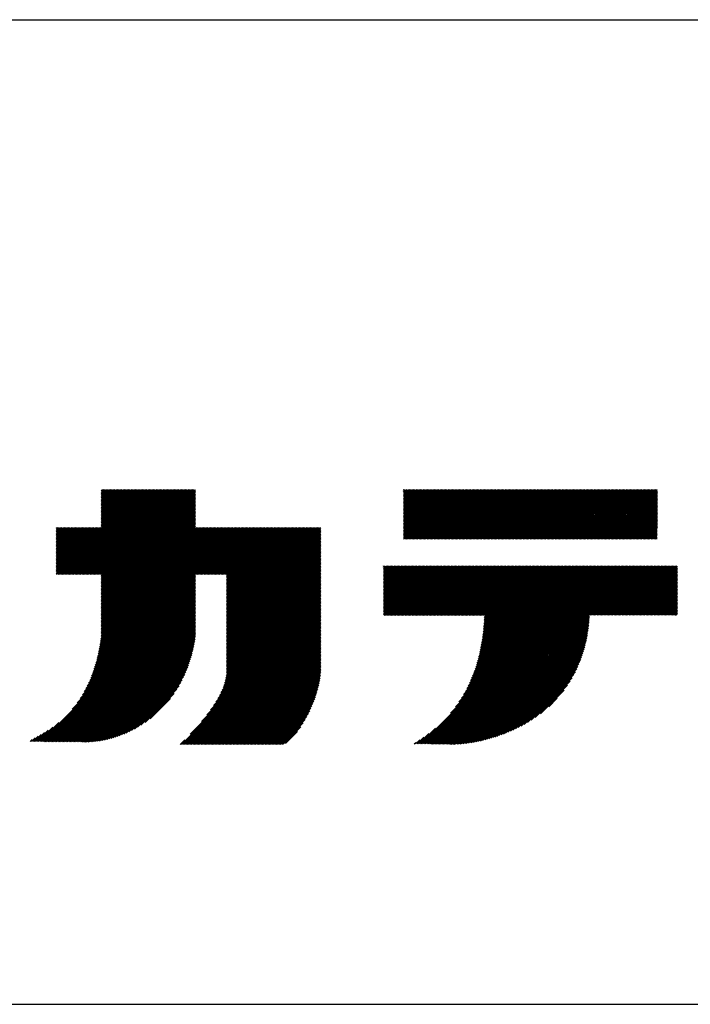
# Model space of a CAD drawing. Extents: x 52 to 2127, y 72 to 1447.
# Drawn here: x 1563 to 1605, y 72 to 135 of the extents above; entities that cross this region are included whole.
import ezdxf

# ---------------------------------------------------------------- set-up
doc = ezdxf.new("R2010")
doc.units = 0
doc.header["$LTSCALE"] = 5
doc.header["$MEASUREMENT"] = 0
doc.layers.add('_9-0_', color=7, linetype='CONTINUOUS')
doc.layers.add('_A-0_', color=7, linetype='CONTINUOUS')

msp = doc.modelspace()

# ---------------------------------------------------------------- linework, layer by layer
at = {"layer": '_9-0_', "color": 6, "linetype": 'Continuous'}
for p, q in [((52.298, 134.688), (2070.185, 134.688)), ((52.298, 72.127), (2070.185, 72.127))]:
    msp.add_line(p, q, dxfattribs=at)
at = {"layer": '_A-0_', "color": 7, "linetype": 'Continuous'}
for p, q in [((1564.919, 99.486), (1570.259, 104.827)), ((1564.959, 99.437), (1570.348, 104.827)), ((1565.047, 99.437), (1570.436, 104.827)), ((1565.135, 99.437), (1570.524, 104.827)), ((1565.224, 99.437), (1570.613, 104.827)), ((1565.312, 99.437), (1570.701, 104.827)), ((1565.4, 99.437), (1570.79, 104.827)), ((1565.489, 99.437), (1570.878, 104.827)), ((1565.577, 99.437), (1570.966, 104.827)), ((1565.666, 99.437), (1571.055, 104.827)), ((1565.754, 99.437), (1571.143, 104.827)), ((1565.842, 99.437), (1571.232, 104.827)), ((1565.931, 99.437), (1571.32, 104.827)), ((1566.019, 99.437), (1571.408, 104.827)), ((1566.108, 99.437), (1571.497, 104.827)), ((1566.196, 99.437), (1571.585, 104.827)), ((1566.284, 99.437), (1571.674, 104.827)), ((1566.373, 99.437), (1571.762, 104.827)), ((1566.461, 99.437), (1571.85, 104.827)), ((1566.55, 99.437), (1571.939, 104.827)), ((1566.638, 99.437), (1572.027, 104.827)), ((1566.726, 99.437), (1572.115, 104.827)), ((1566.815, 99.437), (1572.204, 104.827)), ((1566.903, 99.437), (1572.292, 104.827)), ((1566.991, 99.437), (1572.381, 104.827)), ((1567.08, 99.437), (1572.469, 104.827)), ((1567.168, 99.437), (1572.557, 104.827)), ((1567.257, 99.437), (1572.646, 104.827)), ((1567.345, 99.437), (1572.734, 104.827)), ((1567.433, 99.437), (1572.823, 104.827)), ((1567.522, 99.437), (1572.911, 104.827)), ((1567.61, 99.437), (1572.999, 104.827)), ((1567.699, 99.437), (1573.088, 104.827)), ((1567.787, 99.437), (1573.176, 104.827)), ((1567.788, 98.908), (1573.706, 104.827)), ((1567.788, 98.997), (1573.618, 104.827)), ((1567.788, 99.085), (1573.53, 104.827)), ((1567.788, 99.173), (1573.441, 104.827)), ((1567.788, 99.262), (1573.353, 104.827)), ((1567.788, 99.35), (1573.264, 104.827)), ((1567.788, 102.444), (1570.171, 104.827)), ((1567.788, 102.532), (1570.083, 104.827)), ((1567.788, 102.62), (1569.994, 104.827)), ((1567.788, 102.709), (1569.906, 104.827)), ((1567.788, 102.797), (1569.817, 104.827)), ((1567.788, 102.886), (1569.729, 104.827)), ((1567.788, 102.974), (1569.641, 104.827)), ((1567.788, 103.062), (1569.552, 104.827)), ((1567.788, 103.151), (1569.464, 104.827)), ((1567.788, 103.239), (1569.375, 104.827)), ((1567.788, 103.328), (1569.287, 104.827)), ((1567.788, 103.416), (1569.199, 104.827)), ((1567.788, 103.504), (1569.11, 104.827)), ((1567.788, 103.593), (1569.022, 104.827)), ((1567.788, 103.681), (1568.933, 104.827)), ((1567.788, 103.769), (1568.845, 104.827)), ((1567.788, 103.858), (1568.757, 104.827)), ((1567.788, 103.946), (1568.668, 104.827)), ((1567.788, 104.035), (1568.58, 104.827)), ((1567.788, 104.123), (1568.492, 104.827)), ((1567.788, 104.211), (1568.403, 104.827)), ((1567.788, 104.3), (1568.315, 104.827)), ((1567.788, 104.388), (1568.226, 104.827)), ((1567.788, 104.477), (1568.138, 104.827)), ((1567.788, 104.565), (1568.05, 104.827)), ((1567.788, 104.653), (1567.961, 104.827)), ((1567.788, 104.742), (1567.873, 104.827)), ((1567.788, 98.82), (1573.783, 104.815)), ((1567.788, 98.731), (1573.783, 104.727)), ((1567.788, 98.643), (1573.783, 104.638)), ((1567.788, 98.555), (1573.783, 104.55)), ((1587.011, 101.691), (1590.147, 104.827)), ((1587.011, 101.779), (1590.058, 104.827)), ((1587.011, 101.868), (1589.97, 104.827)), ((1587.011, 101.956), (1589.882, 104.827)), ((1587.011, 102.044), (1589.793, 104.827)), ((1587.011, 102.133), (1589.705, 104.827)), ((1587.011, 102.221), (1589.616, 104.827)), ((1587.011, 102.31), (1589.528, 104.827)), ((1587.011, 102.398), (1589.44, 104.827)), ((1587.011, 102.486), (1589.351, 104.827)), ((1587.011, 102.575), (1589.263, 104.827)), ((1587.011, 102.663), (1589.174, 104.827)), ((1587.011, 102.751), (1589.086, 104.827)), ((1587.011, 102.84), (1588.998, 104.827)), ((1587.011, 102.928), (1588.909, 104.827)), ((1587.011, 103.017), (1588.821, 104.827)), ((1587.011, 103.105), (1588.732, 104.827)), ((1587.011, 103.193), (1588.644, 104.827)), ((1587.011, 103.282), (1588.556, 104.827)), ((1587.011, 103.37), (1588.467, 104.827)), ((1587.011, 103.459), (1588.379, 104.827)), ((1587.011, 103.547), (1588.291, 104.827)), ((1587.011, 103.635), (1588.202, 104.827)), ((1587.011, 103.724), (1588.114, 104.827)), ((1587.011, 103.812), (1588.025, 104.827)), ((1587.011, 103.901), (1587.937, 104.827)), ((1587.011, 103.989), (1587.849, 104.827)), ((1587.011, 104.077), (1587.76, 104.827)), ((1587.011, 104.166), (1587.672, 104.827)), ((1587.011, 104.254), (1587.583, 104.827)), ((1587.011, 104.342), (1587.495, 104.827)), ((1587.011, 104.431), (1587.407, 104.827)), ((1587.011, 104.519), (1587.318, 104.827)), ((1587.011, 104.608), (1587.23, 104.827)), ((1587.011, 104.696), (1587.141, 104.827)), ((1587.011, 104.784), (1587.053, 104.827)), ((1587.09, 101.682), (1590.235, 104.827)), ((1587.179, 101.682), (1590.323, 104.827)), ((1587.267, 101.682), (1590.412, 104.827)), ((1587.356, 101.682), (1590.5, 104.827)), ((1587.444, 101.682), (1590.589, 104.827)), ((1587.533, 101.682), (1590.677, 104.827)), ((1587.621, 101.682), (1590.765, 104.827)), ((1587.71, 101.682), (1590.854, 104.827)), ((1587.798, 101.682), (1590.942, 104.827)), ((1587.886, 101.682), (1591.031, 104.827)), ((1587.975, 101.683), (1591.119, 104.827)), ((1588.063, 101.683), (1591.207, 104.827)), ((1588.152, 101.683), (1591.296, 104.827)), ((1588.24, 101.683), (1591.384, 104.827)), ((1588.329, 101.683), (1591.472, 104.827)), ((1588.417, 101.683), (1591.561, 104.827)), ((1588.505, 101.683), (1591.649, 104.827)), ((1588.594, 101.683), (1591.738, 104.827)), ((1588.682, 101.683), (1591.826, 104.827)), ((1588.771, 101.683), (1591.914, 104.827)), ((1588.859, 101.683), (1592.003, 104.827)), ((1588.948, 101.683), (1592.091, 104.827)), ((1589.036, 101.683), (1592.18, 104.827)), ((1589.125, 101.683), (1592.268, 104.827)), ((1589.213, 101.683), (1592.356, 104.827)), ((1589.301, 101.683), (1592.445, 104.827)), ((1589.39, 101.683), (1592.533, 104.827)), ((1589.478, 101.683), (1592.622, 104.827)), ((1589.567, 101.683), (1592.71, 104.827)), ((1589.655, 101.684), (1592.798, 104.827)), ((1589.744, 101.684), (1592.887, 104.827)), ((1589.832, 101.684), (1592.975, 104.827)), ((1589.92, 101.684), (1593.063, 104.827)), ((1590.009, 101.684), (1593.152, 104.827)), ((1590.097, 101.684), (1593.24, 104.827)), ((1590.186, 101.684), (1593.329, 104.827)), ((1590.274, 101.684), (1593.417, 104.827)), ((1590.363, 101.684), (1593.505, 104.827)), ((1590.451, 101.684), (1593.594, 104.827)), ((1590.54, 101.684), (1593.682, 104.827)), ((1590.628, 101.684), (1593.771, 104.827)), ((1590.716, 101.684), (1593.859, 104.827)), ((1590.805, 101.684), (1593.947, 104.827)), ((1590.893, 101.684), (1594.036, 104.827)), ((1590.982, 101.684), (1594.124, 104.827)), ((1591.07, 101.684), (1594.213, 104.827)), ((1591.159, 101.684), (1594.301, 104.827)), ((1591.247, 101.684), (1594.389, 104.827)), ((1591.336, 101.684), (1594.478, 104.827)), ((1591.424, 101.685), (1594.566, 104.827)), ((1591.512, 101.685), (1594.654, 104.827)), ((1591.601, 101.685), (1594.743, 104.827)), ((1591.689, 101.685), (1594.831, 104.827)), ((1591.778, 101.685), (1594.92, 104.827)), ((1591.866, 101.685), (1595.008, 104.827)), ((1591.955, 101.685), (1595.096, 104.827)), ((1592.043, 101.685), (1595.185, 104.827)), ((1592.131, 101.685), (1595.273, 104.827)), ((1592.22, 101.685), (1595.362, 104.827)), ((1592.308, 101.685), (1595.45, 104.827)), ((1592.397, 101.685), (1595.538, 104.827)), ((1592.485, 101.685), (1595.627, 104.827)), ((1592.574, 101.685), (1595.715, 104.827)), ((1592.662, 101.685), (1595.804, 104.827)), ((1592.751, 101.685), (1595.892, 104.827)), ((1592.839, 101.685), (1595.98, 104.827)), ((1592.927, 101.685), (1596.069, 104.827)), ((1593.016, 101.685), (1596.157, 104.827)), ((1593.104, 101.685), (1596.245, 104.827)), ((1593.193, 101.686), (1596.334, 104.827)), ((1593.281, 101.686), (1596.422, 104.827)), ((1593.37, 101.686), (1596.511, 104.827)), ((1593.458, 101.686), (1596.599, 104.827)), ((1593.546, 101.686), (1596.687, 104.827)), ((1593.635, 101.686), (1596.776, 104.827)), ((1593.723, 101.686), (1596.864, 104.827)), ((1593.812, 101.686), (1596.953, 104.827)), ((1593.9, 101.686), (1597.041, 104.827)), ((1593.989, 101.686), (1597.129, 104.827)), ((1594.077, 101.686), (1597.218, 104.827)), ((1594.166, 101.686), (1597.306, 104.827)), ((1594.254, 101.686), (1597.395, 104.827)), ((1594.342, 101.686), (1597.483, 104.827)), ((1594.431, 101.686), (1597.571, 104.827)), ((1594.519, 101.686), (1597.66, 104.827)), ((1594.608, 101.686), (1597.748, 104.827)), ((1594.696, 101.686), (1597.836, 104.827)), ((1594.785, 101.686), (1597.925, 104.827)), ((1594.873, 101.687), (1598.013, 104.827)), ((1594.962, 101.687), (1598.102, 104.827)), ((1595.05, 101.687), (1598.19, 104.827)), ((1595.138, 101.687), (1598.278, 104.827)), ((1595.227, 101.687), (1598.367, 104.827)), ((1595.315, 101.687), (1598.455, 104.827)), ((1595.404, 101.687), (1598.544, 104.827)), ((1595.492, 101.687), (1598.632, 104.827)), ((1595.581, 101.687), (1598.72, 104.827)), ((1595.669, 101.687), (1598.809, 104.827)), ((1595.757, 101.687), (1598.897, 104.827)), ((1595.846, 101.687), (1598.986, 104.827)), ((1595.934, 101.687), (1599.074, 104.827)), ((1596.023, 101.687), (1599.162, 104.827)), ((1596.111, 101.687), (1599.251, 104.827)), ((1596.2, 101.687), (1599.339, 104.827)), ((1596.288, 101.687), (1599.427, 104.827)), ((1596.377, 101.687), (1599.516, 104.827)), ((1596.465, 101.687), (1599.604, 104.827)), ((1596.553, 101.687), (1599.693, 104.827)), ((1596.642, 101.688), (1599.781, 104.827)), ((1596.73, 101.688), (1599.869, 104.827)), ((1596.819, 101.688), (1599.958, 104.827)), ((1596.907, 101.688), (1600.046, 104.827)), ((1596.996, 101.688), (1600.135, 104.827)), ((1597.084, 101.688), (1600.223, 104.827)), ((1597.173, 101.688), (1600.311, 104.827)), ((1597.261, 101.688), (1600.4, 104.827)), ((1597.349, 101.688), (1600.488, 104.827)), ((1597.438, 101.688), (1600.576, 104.827)), ((1597.526, 101.688), (1600.665, 104.827)), ((1597.615, 101.688), (1600.753, 104.827)), ((1597.703, 101.688), (1600.842, 104.827)), ((1597.792, 101.688), (1600.93, 104.827)), ((1597.88, 101.688), (1601.018, 104.827)), ((1597.968, 101.688), (1601.107, 104.827)), ((1598.057, 101.688), (1601.195, 104.827)), ((1598.145, 101.688), (1601.284, 104.827)), ((1598.234, 101.688), (1601.372, 104.827)), ((1598.322, 101.688), (1601.46, 104.827)), ((1598.411, 101.689), (1601.549, 104.827)), ((1598.499, 101.689), (1601.637, 104.827)), ((1598.588, 101.689), (1601.726, 104.827)), ((1598.676, 101.689), (1601.814, 104.827)), ((1598.764, 101.689), (1601.902, 104.827)), ((1598.853, 101.689), (1601.991, 104.827)), ((1598.941, 101.689), (1602.079, 104.827)), ((1599.03, 101.689), (1602.167, 104.827)), ((1599.118, 101.689), (1602.256, 104.827)), ((1599.207, 101.689), (1602.344, 104.827)), ((1599.295, 101.689), (1602.433, 104.827)), ((1599.383, 101.689), (1602.521, 104.827)), ((1599.472, 101.689), (1602.609, 104.827)), ((1599.56, 101.689), (1602.698, 104.827)), ((1599.649, 101.689), (1602.786, 104.827)), ((1599.737, 101.689), (1602.875, 104.827)), ((1599.826, 101.689), (1602.963, 104.827)), ((1599.914, 101.689), (1603.051, 104.827)), ((1600.003, 101.689), (1603.14, 104.827)), ((1600.091, 101.69), (1603.16, 104.758)), ((1600.179, 101.69), (1603.159, 104.669)), ((1600.268, 101.69), (1603.159, 104.58)), ((1600.356, 101.69), (1603.158, 104.491)), ((1567.788, 98.466), (1573.783, 104.462)), ((1567.788, 98.378), (1573.783, 104.373)), ((1567.788, 98.289), (1573.783, 104.285)), ((1567.788, 98.201), (1573.783, 104.197)), ((1567.788, 98.113), (1573.783, 104.108)), ((1567.788, 98.024), (1573.783, 104.02)), ((1567.788, 97.936), (1573.783, 103.931)), ((1600.445, 101.69), (1603.157, 104.402)), ((1600.533, 101.69), (1603.157, 104.313)), ((1600.622, 101.69), (1603.156, 104.224)), ((1600.71, 101.69), (1603.156, 104.135)), ((1600.799, 101.69), (1603.155, 104.047)), ((1600.887, 101.69), (1603.155, 103.958)), ((1600.975, 101.69), (1603.154, 103.869)), ((1567.788, 97.847), (1573.783, 103.843)), ((1567.788, 97.759), (1573.783, 103.755)), ((1567.788, 97.671), (1573.783, 103.666)), ((1567.788, 97.582), (1573.783, 103.578)), ((1567.788, 97.494), (1573.783, 103.489)), ((1567.788, 97.406), (1573.783, 103.401)), ((1567.788, 97.317), (1573.783, 103.313)), ((1601.064, 101.69), (1603.153, 103.78)), ((1601.152, 101.69), (1603.153, 103.691)), ((1601.241, 101.69), (1603.152, 103.602)), ((1601.329, 101.69), (1603.152, 103.513)), ((1601.418, 101.69), (1603.151, 103.424)), ((1601.506, 101.69), (1603.151, 103.335)), ((1601.594, 101.69), (1603.15, 103.246)), ((1567.788, 97.229), (1573.783, 103.224)), ((1567.788, 97.14), (1573.783, 103.136)), ((1567.788, 97.052), (1573.783, 103.047)), ((1567.788, 96.964), (1573.783, 102.959)), ((1567.788, 96.875), (1573.783, 102.871)), ((1567.788, 96.787), (1573.783, 102.782)), ((1567.788, 96.698), (1573.783, 102.694)), ((1567.788, 96.61), (1573.783, 102.606)), ((1601.683, 101.69), (1603.149, 103.157)), ((1601.771, 101.69), (1603.149, 103.068)), ((1601.86, 101.691), (1603.148, 102.979)), ((1601.948, 101.691), (1603.148, 102.89)), ((1602.037, 101.691), (1603.147, 102.801)), ((1602.125, 101.691), (1603.147, 102.712)), ((1602.214, 101.691), (1603.146, 102.623)), ((1564.919, 99.575), (1567.772, 102.428)), ((1564.919, 99.663), (1567.684, 102.428)), ((1564.919, 99.751), (1567.596, 102.428)), ((1564.919, 99.84), (1567.507, 102.428)), ((1564.919, 99.928), (1567.419, 102.428)), ((1564.919, 100.017), (1567.33, 102.428)), ((1564.919, 100.105), (1567.242, 102.428)), ((1564.919, 100.193), (1567.154, 102.428)), ((1564.919, 100.282), (1567.065, 102.428)), ((1564.919, 100.37), (1566.977, 102.428)), ((1564.919, 100.458), (1566.889, 102.428)), ((1564.919, 100.547), (1566.8, 102.428)), ((1564.919, 100.635), (1566.712, 102.428)), ((1564.919, 100.724), (1566.623, 102.428)), ((1564.919, 100.812), (1566.535, 102.428)), ((1564.919, 100.9), (1566.447, 102.428)), ((1564.919, 100.989), (1566.358, 102.428)), ((1564.919, 101.077), (1566.27, 102.428)), ((1564.919, 101.166), (1566.181, 102.428)), ((1564.919, 101.254), (1566.093, 102.428)), ((1564.919, 101.342), (1566.005, 102.428)), ((1564.919, 101.431), (1565.916, 102.428)), ((1564.919, 101.519), (1565.828, 102.428)), ((1564.919, 101.608), (1565.74, 102.428)), ((1564.919, 101.696), (1565.651, 102.428)), ((1564.919, 101.784), (1565.563, 102.428)), ((1564.919, 101.873), (1565.474, 102.428)), ((1564.919, 101.961), (1565.386, 102.428)), ((1564.919, 102.049), (1565.298, 102.428)), ((1564.919, 102.138), (1565.209, 102.428)), ((1564.919, 102.226), (1565.121, 102.428)), ((1564.919, 102.315), (1565.032, 102.428)), ((1564.919, 102.403), (1564.944, 102.428)), ((1567.122, 92.851), (1576.7, 102.428)), ((1567.181, 92.998), (1576.611, 102.428)), ((1567.234, 93.14), (1576.523, 102.428)), ((1567.284, 93.277), (1576.434, 102.428)), ((1567.329, 93.411), (1576.346, 102.428)), ((1567.372, 93.542), (1576.258, 102.428)), ((1567.411, 93.67), (1576.169, 102.428)), ((1567.448, 93.795), (1576.081, 102.428)), ((1567.482, 93.917), (1575.993, 102.428)), ((1567.514, 94.038), (1575.904, 102.428)), ((1567.543, 94.156), (1575.816, 102.428)), ((1567.571, 94.272), (1575.727, 102.428)), ((1567.597, 94.386), (1575.639, 102.428)), ((1567.622, 94.499), (1575.551, 102.428)), ((1567.645, 94.611), (1575.462, 102.428)), ((1567.666, 94.72), (1575.374, 102.428)), ((1567.686, 94.829), (1575.285, 102.428)), ((1567.705, 94.936), (1575.197, 102.428)), ((1567.722, 95.042), (1575.109, 102.428)), ((1567.739, 95.147), (1575.02, 102.428)), ((1567.754, 95.25), (1574.932, 102.428)), ((1567.768, 95.353), (1574.844, 102.428)), ((1567.782, 95.455), (1574.755, 102.428)), ((1567.788, 96.522), (1573.783, 102.517)), ((1567.788, 96.433), (1573.783, 102.429)), ((1567.788, 95.549), (1574.667, 102.428)), ((1567.788, 95.638), (1574.578, 102.428)), ((1567.788, 95.726), (1574.49, 102.428)), ((1567.788, 95.815), (1574.402, 102.428)), ((1567.788, 95.903), (1574.313, 102.428)), ((1567.788, 95.991), (1574.225, 102.428)), ((1567.788, 96.08), (1574.136, 102.428)), ((1567.788, 96.168), (1574.048, 102.428)), ((1567.788, 96.256), (1573.96, 102.428)), ((1567.788, 96.345), (1573.871, 102.428)), ((1573.797, 99.437), (1576.788, 102.428)), ((1573.886, 99.437), (1576.876, 102.428)), ((1573.974, 99.437), (1576.965, 102.428)), ((1574.063, 99.437), (1577.053, 102.428)), ((1574.151, 99.437), (1577.142, 102.428)), ((1574.239, 99.437), (1577.23, 102.428)), ((1574.328, 99.437), (1577.318, 102.428)), ((1574.416, 99.437), (1577.407, 102.428)), ((1574.504, 99.437), (1577.495, 102.428)), ((1574.593, 99.437), (1577.584, 102.428)), ((1574.681, 99.437), (1577.672, 102.428)), ((1574.77, 99.437), (1577.76, 102.428)), ((1574.858, 99.437), (1577.849, 102.428)), ((1574.946, 99.437), (1577.937, 102.428)), ((1575.035, 99.437), (1578.025, 102.428)), ((1575.123, 99.437), (1578.114, 102.428)), ((1575.212, 99.437), (1578.202, 102.428)), ((1575.3, 99.437), (1578.291, 102.428)), ((1575.388, 99.437), (1578.379, 102.428)), ((1575.477, 99.437), (1578.467, 102.428)), ((1575.565, 99.437), (1578.556, 102.428)), ((1575.654, 99.437), (1578.644, 102.428)), ((1575.742, 99.437), (1578.733, 102.428)), ((1575.765, 96.455), (1581.738, 102.428)), ((1575.765, 96.543), (1581.649, 102.428)), ((1575.765, 96.632), (1581.561, 102.428)), ((1575.765, 96.72), (1581.473, 102.428)), ((1575.765, 96.809), (1581.384, 102.428)), ((1575.765, 96.897), (1581.296, 102.428)), ((1575.765, 96.985), (1581.207, 102.428)), ((1575.765, 97.074), (1581.119, 102.428)), ((1575.765, 97.162), (1581.031, 102.428)), ((1575.765, 97.251), (1580.942, 102.428)), ((1575.765, 97.339), (1580.854, 102.428)), ((1575.765, 97.427), (1580.766, 102.428)), ((1575.765, 97.516), (1580.677, 102.428)), ((1575.765, 97.604), (1580.589, 102.428)), ((1575.765, 97.693), (1580.5, 102.428)), ((1575.765, 97.781), (1580.412, 102.428)), ((1575.765, 97.869), (1580.324, 102.428)), ((1575.765, 97.958), (1580.235, 102.428)), ((1575.765, 98.046), (1580.147, 102.428)), ((1575.765, 98.134), (1580.058, 102.428)), ((1575.765, 98.223), (1579.97, 102.428)), ((1575.765, 98.311), (1579.882, 102.428)), ((1575.765, 98.4), (1579.793, 102.428)), ((1575.765, 98.488), (1579.705, 102.428)), ((1575.765, 98.576), (1579.616, 102.428)), ((1575.765, 98.665), (1579.528, 102.428)), ((1575.765, 98.753), (1579.44, 102.428)), ((1575.765, 98.842), (1579.351, 102.428)), ((1575.765, 98.93), (1579.263, 102.428)), ((1575.765, 99.018), (1579.175, 102.428)), ((1575.765, 99.107), (1579.086, 102.428)), ((1575.765, 99.195), (1578.998, 102.428)), ((1575.765, 99.283), (1578.909, 102.428)), ((1575.765, 99.372), (1578.821, 102.428)), ((1575.765, 96.367), (1581.758, 102.36)), ((1575.765, 96.278), (1581.758, 102.271)), ((1575.765, 96.19), (1581.758, 102.183)), ((1575.765, 96.102), (1581.758, 102.095)), ((1575.765, 96.013), (1581.758, 102.006)), ((1602.302, 101.691), (1603.145, 102.534)), ((1602.39, 101.691), (1603.145, 102.445)), ((1602.479, 101.691), (1603.144, 102.356)), ((1602.567, 101.691), (1603.144, 102.267)), ((1602.656, 101.691), (1603.143, 102.178)), ((1602.744, 101.691), (1603.143, 102.089)), ((1602.833, 101.691), (1603.142, 102.001)), ((1575.765, 95.925), (1581.758, 101.918)), ((1575.765, 95.836), (1581.758, 101.829)), ((1575.765, 95.748), (1581.758, 101.741)), ((1575.765, 95.66), (1581.758, 101.653)), ((1575.765, 95.571), (1581.758, 101.564)), ((1575.765, 95.483), (1581.758, 101.476)), ((1575.765, 95.394), (1581.758, 101.387)), ((1602.921, 101.691), (1603.141, 101.912)), ((1603.01, 101.691), (1603.141, 101.823)), ((1603.098, 101.691), (1603.14, 101.734)), ((1575.765, 95.306), (1581.758, 101.299)), ((1575.765, 95.218), (1581.758, 101.211)), ((1575.765, 95.129), (1581.758, 101.122)), ((1575.765, 95.041), (1581.758, 101.034)), ((1575.765, 94.952), (1581.758, 100.946)), ((1575.765, 94.864), (1581.758, 100.857)), ((1575.765, 94.776), (1581.758, 100.769)), ((1575.765, 94.687), (1581.758, 100.68)), ((1575.765, 94.599), (1581.758, 100.592)), ((1575.765, 94.511), (1581.758, 100.504)), ((1575.765, 94.422), (1581.758, 100.415)), ((1575.765, 94.334), (1581.758, 100.327)), ((1575.765, 94.245), (1581.758, 100.238)), ((1575.765, 94.157), (1581.758, 100.15)), ((1575.765, 94.069), (1581.758, 100.062)), ((1575.765, 93.98), (1581.758, 99.973)), ((1575.765, 93.892), (1581.758, 99.885)), ((1575.765, 93.803), (1581.758, 99.797)), ((1575.765, 93.715), (1581.758, 99.708)), ((1575.765, 93.627), (1581.758, 99.62)), ((1575.765, 93.538), (1581.758, 99.531)), ((1585.735, 96.879), (1588.836, 99.981)), ((1585.735, 96.968), (1588.748, 99.981)), ((1585.735, 97.056), (1588.66, 99.981)), ((1585.735, 97.144), (1588.571, 99.981)), ((1585.735, 97.233), (1588.483, 99.981)), ((1585.735, 97.321), (1588.394, 99.981)), ((1585.735, 97.41), (1588.306, 99.981)), ((1585.735, 97.498), (1588.218, 99.981)), ((1585.735, 97.586), (1588.129, 99.981)), ((1585.735, 97.675), (1588.041, 99.981)), ((1585.735, 97.763), (1587.952, 99.981)), ((1585.735, 97.852), (1587.864, 99.981)), ((1585.735, 97.94), (1587.776, 99.981)), ((1585.735, 98.028), (1587.687, 99.981)), ((1585.735, 98.117), (1587.599, 99.981)), ((1585.735, 98.205), (1587.511, 99.981)), ((1585.735, 98.293), (1587.422, 99.981)), ((1585.735, 98.382), (1587.334, 99.981)), ((1585.735, 98.47), (1587.245, 99.981)), ((1585.735, 98.559), (1587.157, 99.981)), ((1585.735, 98.647), (1587.069, 99.981)), ((1585.735, 98.735), (1586.98, 99.981)), ((1585.735, 98.824), (1586.892, 99.981)), ((1585.735, 98.912), (1586.803, 99.981)), ((1585.735, 99.001), (1586.715, 99.981)), ((1585.735, 99.089), (1586.627, 99.981)), ((1585.735, 99.177), (1586.538, 99.981)), ((1585.735, 99.266), (1586.45, 99.981)), ((1585.735, 99.354), (1586.361, 99.981)), ((1585.735, 99.442), (1586.273, 99.981)), ((1585.735, 99.531), (1586.185, 99.981)), ((1585.735, 99.619), (1586.096, 99.981)), ((1585.735, 99.708), (1586.008, 99.981)), ((1585.735, 99.796), (1585.92, 99.981)), ((1585.735, 99.884), (1585.831, 99.981)), ((1585.735, 99.973), (1585.743, 99.981)), ((1585.78, 96.836), (1588.925, 99.981)), ((1585.868, 96.836), (1589.013, 99.981)), ((1585.957, 96.836), (1589.102, 99.981)), ((1586.045, 96.836), (1589.19, 99.981)), ((1586.134, 96.836), (1589.278, 99.981)), ((1586.222, 96.836), (1589.367, 99.981)), ((1586.311, 96.836), (1589.455, 99.981)), ((1586.399, 96.836), (1589.543, 99.981)), ((1586.487, 96.836), (1589.632, 99.981)), ((1586.576, 96.836), (1589.72, 99.981)), ((1586.664, 96.837), (1589.809, 99.981)), ((1586.753, 96.837), (1589.897, 99.981)), ((1586.841, 96.837), (1589.985, 99.981)), ((1586.93, 96.837), (1590.074, 99.981)), ((1587.018, 96.837), (1590.162, 99.981)), ((1587.106, 96.837), (1590.251, 99.981)), ((1587.195, 96.837), (1590.339, 99.981)), ((1587.283, 96.837), (1590.427, 99.981)), ((1587.372, 96.837), (1590.516, 99.981)), ((1587.46, 96.837), (1590.604, 99.981)), ((1587.549, 96.837), (1590.692, 99.981)), ((1587.637, 96.837), (1590.781, 99.981)), ((1587.725, 96.837), (1590.869, 99.981)), ((1587.814, 96.837), (1590.958, 99.981)), ((1587.902, 96.837), (1591.046, 99.981)), ((1587.991, 96.837), (1591.134, 99.981)), ((1588.079, 96.837), (1591.223, 99.981)), ((1588.132, 88.67), (1599.443, 99.981)), ((1588.168, 96.837), (1591.311, 99.981)), ((1588.22, 88.67), (1599.531, 99.981)), ((1588.256, 96.837), (1591.4, 99.981)), ((1588.308, 88.669), (1599.62, 99.981)), ((1588.344, 96.837), (1591.488, 99.981)), ((1588.396, 88.669), (1599.708, 99.981)), ((1588.433, 96.837), (1591.576, 99.981)), ((1588.484, 88.668), (1599.796, 99.981)), ((1588.521, 96.837), (1591.665, 99.981)), ((1588.572, 88.668), (1599.885, 99.981)), ((1588.61, 96.837), (1591.753, 99.981)), ((1588.659, 88.667), (1599.973, 99.981)), ((1588.698, 96.837), (1591.842, 99.981)), ((1588.747, 88.666), (1600.062, 99.981)), ((1588.787, 96.837), (1591.93, 99.981)), ((1588.834, 88.665), (1600.15, 99.981)), ((1588.875, 96.838), (1592.018, 99.981)), ((1588.922, 88.664), (1600.238, 99.981)), ((1588.963, 96.838), (1592.107, 99.981)), ((1589.009, 88.663), (1600.327, 99.981)), ((1589.052, 96.838), (1592.195, 99.981)), ((1589.096, 88.662), (1600.415, 99.981)), ((1589.14, 96.838), (1592.283, 99.981)), ((1589.183, 88.661), (1600.504, 99.981)), ((1589.229, 96.838), (1592.372, 99.981)), ((1589.271, 88.659), (1600.592, 99.981)), ((1589.317, 96.838), (1592.46, 99.981)), ((1589.357, 88.658), (1600.68, 99.981)), ((1589.406, 96.838), (1592.549, 99.981)), ((1589.444, 88.656), (1600.769, 99.981)), ((1589.494, 96.838), (1592.637, 99.981)), ((1589.531, 88.655), (1600.857, 99.981)), ((1589.582, 96.838), (1592.725, 99.981)), ((1589.617, 88.653), (1600.946, 99.981)), ((1589.671, 96.838), (1592.814, 99.981)), ((1589.704, 88.651), (1601.034, 99.981)), ((1589.759, 96.838), (1592.902, 99.981)), ((1589.79, 88.648), (1601.122, 99.981)), ((1589.848, 96.838), (1592.991, 99.981)), ((1589.876, 88.646), (1601.211, 99.981)), ((1589.936, 96.838), (1593.079, 99.981)), ((1589.962, 88.643), (1601.299, 99.981)), ((1589.991, 90.617), (1599.355, 99.981)), ((1590.025, 96.838), (1593.167, 99.981)), ((1590.048, 88.642), (1601.387, 99.981)), ((1590.113, 96.838), (1593.256, 99.981)), ((1590.138, 88.643), (1601.476, 99.981)), ((1590.201, 96.838), (1593.344, 99.981)), ((1590.229, 88.645), (1601.564, 99.981)), ((1590.29, 96.838), (1593.433, 99.981)), ((1590.321, 88.649), (1601.653, 99.981)), ((1590.324, 91.038), (1599.266, 99.981)), ((1590.378, 96.838), (1593.521, 99.981)), ((1590.414, 88.653), (1601.741, 99.981)), ((1590.467, 96.838), (1593.609, 99.981)), ((1590.508, 88.659), (1601.829, 99.981)), ((1590.534, 91.337), (1599.178, 99.981)), ((1590.555, 96.838), (1593.698, 99.981)), ((1590.603, 88.666), (1601.918, 99.981)), ((1590.644, 96.838), (1593.786, 99.981)), ((1590.695, 91.586), (1599.089, 99.981)), ((1590.732, 96.838), (1593.874, 99.981)), ((1590.82, 96.838), (1593.963, 99.981)), ((1590.827, 91.807), (1599.001, 99.981)), ((1590.909, 96.838), (1594.051, 99.981)), ((1590.94, 92.008), (1598.913, 99.981)), ((1590.997, 96.839), (1594.14, 99.981)), ((1591.038, 92.195), (1598.824, 99.981)), ((1591.086, 96.839), (1594.228, 99.981)), ((1591.126, 92.371), (1598.736, 99.981)), ((1591.174, 96.839), (1594.316, 99.981)), ((1591.205, 92.538), (1598.647, 99.981)), ((1591.263, 96.839), (1594.405, 99.981)), ((1591.276, 92.698), (1598.559, 99.981)), ((1591.341, 92.852), (1598.471, 99.981)), ((1591.351, 96.839), (1594.493, 99.981)), ((1591.401, 93), (1598.382, 99.981)), ((1591.44, 96.839), (1594.582, 99.981)), ((1591.457, 93.144), (1598.294, 99.981)), ((1591.508, 93.283), (1598.206, 99.981)), ((1591.528, 96.839), (1594.67, 99.981)), ((1591.555, 93.419), (1598.117, 99.981)), ((1591.599, 93.552), (1598.029, 99.981)), ((1591.616, 96.839), (1594.758, 99.981)), ((1591.641, 93.681), (1597.94, 99.981)), ((1591.679, 93.808), (1597.852, 99.981)), ((1591.705, 96.839), (1594.847, 99.981)), ((1591.715, 93.932), (1597.764, 99.981)), ((1591.749, 94.054), (1597.675, 99.981)), ((1591.78, 94.174), (1597.587, 99.981)), ((1591.793, 96.839), (1594.935, 99.981)), ((1591.81, 94.292), (1597.498, 99.981)), ((1591.838, 94.409), (1597.41, 99.981)), ((1591.864, 94.523), (1597.322, 99.981)), ((1591.882, 96.839), (1595.024, 99.981)), ((1591.888, 94.636), (1597.233, 99.981)), ((1591.911, 94.747), (1597.145, 99.981)), ((1591.933, 94.857), (1597.056, 99.981)), ((1591.953, 94.966), (1596.968, 99.981)), ((1591.97, 96.839), (1595.112, 99.981)), ((1591.972, 95.073), (1596.88, 99.981)), ((1591.99, 95.179), (1596.791, 99.981)), ((1592.006, 95.284), (1596.703, 99.981)), ((1592.022, 95.388), (1596.615, 99.981)), ((1592.036, 95.491), (1596.526, 99.981)), ((1592.05, 95.593), (1596.438, 99.981)), ((1592.059, 96.839), (1595.2, 99.981)), ((1592.062, 95.694), (1596.349, 99.981)), ((1592.074, 95.794), (1596.261, 99.981)), ((1592.085, 95.893), (1596.173, 99.981)), ((1592.094, 95.991), (1596.084, 99.981)), ((1592.103, 96.088), (1595.996, 99.981)), ((1592.112, 96.185), (1595.907, 99.981)), ((1592.119, 96.281), (1595.819, 99.981)), ((1592.126, 96.376), (1595.731, 99.981)), ((1592.132, 96.471), (1595.642, 99.981)), ((1592.138, 96.565), (1595.554, 99.981)), ((1592.143, 96.658), (1595.465, 99.981)), ((1592.147, 96.75), (1595.377, 99.981)), ((1592.147, 96.839), (1595.289, 99.981)), ((1598.868, 96.842), (1602.006, 99.981)), ((1598.956, 96.842), (1602.095, 99.981)), ((1599.044, 96.842), (1602.183, 99.981)), ((1599.133, 96.842), (1602.271, 99.981)), ((1599.221, 96.842), (1602.36, 99.981)), ((1599.31, 96.842), (1602.448, 99.981)), ((1599.398, 96.842), (1602.537, 99.981)), ((1599.487, 96.842), (1602.625, 99.981)), ((1599.575, 96.842), (1602.713, 99.981)), ((1599.663, 96.843), (1602.802, 99.981)), ((1599.752, 96.843), (1602.89, 99.981)), ((1599.84, 96.843), (1602.978, 99.981)), ((1599.929, 96.843), (1603.067, 99.981)), ((1600.017, 96.843), (1603.155, 99.981)), ((1600.106, 96.843), (1603.244, 99.981)), ((1600.194, 96.843), (1603.332, 99.981)), ((1600.282, 96.843), (1603.42, 99.981)), ((1600.371, 96.843), (1603.509, 99.981)), ((1600.459, 96.843), (1603.597, 99.981)), ((1600.548, 96.843), (1603.686, 99.981)), ((1600.636, 96.843), (1603.774, 99.981)), ((1600.725, 96.843), (1603.862, 99.981)), ((1600.813, 96.843), (1603.951, 99.981)), ((1600.901, 96.843), (1604.039, 99.981)), ((1600.99, 96.843), (1604.128, 99.981)), ((1601.078, 96.843), (1604.216, 99.981)), ((1601.167, 96.843), (1604.304, 99.981)), ((1601.255, 96.843), (1604.393, 99.981)), ((1601.344, 96.843), (1604.434, 99.934)), ((1601.432, 96.843), (1604.434, 99.845)), ((1601.52, 96.843), (1604.433, 99.756)), ((1601.609, 96.843), (1604.433, 99.667)), ((1601.697, 96.843), (1604.432, 99.578)), ((1601.786, 96.844), (1604.432, 99.489)), ((1566.452, 91.562), (1573.783, 98.893)), ((1566.598, 91.796), (1573.783, 98.982)), ((1566.718, 92.004), (1573.783, 99.07)), ((1566.82, 92.195), (1573.783, 99.158)), ((1566.909, 92.372), (1573.783, 99.247)), ((1566.987, 92.539), (1573.783, 99.335)), ((1567.058, 92.698), (1573.783, 99.424)), ((1575.724, 92.879), (1581.758, 98.913)), ((1575.742, 92.986), (1581.758, 99.001)), ((1575.755, 93.087), (1581.758, 99.089)), ((1575.763, 93.183), (1581.758, 99.178)), ((1575.765, 93.45), (1581.758, 99.443)), ((1575.765, 93.361), (1581.758, 99.355)), ((1575.765, 93.273), (1581.758, 99.266)), ((1601.874, 96.844), (1604.431, 99.4)), ((1601.963, 96.844), (1604.43, 99.311)), ((1602.051, 96.844), (1604.43, 99.223)), ((1602.139, 96.844), (1604.429, 99.134)), ((1602.228, 96.844), (1604.429, 99.045)), ((1602.316, 96.844), (1604.428, 98.956)), ((1602.405, 96.844), (1604.428, 98.867)), ((1563.971, 88.815), (1573.783, 98.628)), ((1564.059, 88.815), (1573.783, 98.54)), ((1564.147, 88.814), (1573.783, 98.451)), ((1564.234, 88.814), (1573.783, 98.363)), ((1564.322, 88.813), (1573.783, 98.274)), ((1565.954, 90.887), (1573.783, 98.716)), ((1566.261, 91.282), (1573.783, 98.805)), ((1575.396, 91.932), (1581.758, 98.294)), ((1575.471, 92.096), (1581.758, 98.382)), ((1575.535, 92.248), (1581.758, 98.471)), ((1575.589, 92.39), (1581.758, 98.559)), ((1575.634, 92.523), (1581.758, 98.647)), ((1575.671, 92.649), (1581.758, 98.736)), ((1575.701, 92.767), (1581.758, 98.824)), ((1602.493, 96.844), (1604.427, 98.778)), ((1602.582, 96.844), (1604.427, 98.689)), ((1602.67, 96.844), (1604.426, 98.6)), ((1602.758, 96.844), (1604.425, 98.511)), ((1602.847, 96.844), (1604.425, 98.422)), ((1602.935, 96.844), (1604.424, 98.333)), ((1603.024, 96.844), (1604.424, 98.244)), ((1564.41, 88.813), (1573.783, 98.186)), ((1564.498, 88.812), (1573.783, 98.098)), ((1564.586, 88.812), (1573.783, 98.009)), ((1564.674, 88.811), (1573.783, 97.921)), ((1564.761, 88.811), (1573.783, 97.833)), ((1564.849, 88.81), (1573.783, 97.744)), ((1564.937, 88.809), (1573.783, 97.656)), ((1574.17, 90.087), (1581.758, 97.675)), ((1574.504, 90.51), (1581.758, 97.764)), ((1574.742, 90.836), (1581.758, 97.852)), ((1574.927, 91.11), (1581.758, 97.94)), ((1575.078, 91.349), (1581.758, 98.029)), ((1575.203, 91.562), (1581.758, 98.117)), ((1575.308, 91.755), (1581.758, 98.206)), ((1603.112, 96.844), (1604.423, 98.155)), ((1603.201, 96.844), (1604.423, 98.066)), ((1603.289, 96.844), (1604.422, 97.977)), ((1603.377, 96.844), (1604.421, 97.888)), ((1603.466, 96.844), (1604.421, 97.799)), ((1603.554, 96.844), (1604.42, 97.71)), ((1603.643, 96.844), (1604.42, 97.621)), ((1565.025, 88.809), (1573.783, 97.567)), ((1565.112, 88.808), (1573.783, 97.479)), ((1565.2, 88.807), (1573.783, 97.391)), ((1565.288, 88.806), (1573.783, 97.302)), ((1565.375, 88.806), (1573.783, 97.214)), ((1565.463, 88.805), (1573.783, 97.125)), ((1565.55, 88.804), (1573.783, 97.037)), ((1572.901, 88.642), (1581.758, 97.498)), ((1572.989, 88.642), (1581.758, 97.41)), ((1573.078, 88.642), (1581.758, 97.322)), ((1573.166, 88.642), (1581.758, 97.233)), ((1573.255, 88.642), (1581.758, 97.145)), ((1573.343, 88.642), (1581.758, 97.056)), ((1573.456, 89.285), (1581.758, 97.587)), ((1603.731, 96.844), (1604.419, 97.532)), ((1603.82, 96.844), (1604.419, 97.443)), ((1603.908, 96.844), (1604.418, 97.354)), ((1603.996, 96.845), (1604.417, 97.266)), ((1604.085, 96.845), (1604.417, 97.177)), ((1604.173, 96.845), (1604.416, 97.088)), ((1604.262, 96.845), (1604.416, 96.999)), ((1565.638, 88.803), (1573.783, 96.949)), ((1565.725, 88.802), (1573.783, 96.86)), ((1565.813, 88.801), (1573.783, 96.772)), ((1565.9, 88.801), (1573.783, 96.684)), ((1565.988, 88.8), (1573.783, 96.595)), ((1566.075, 88.799), (1573.783, 96.507)), ((1566.163, 88.798), (1573.783, 96.418)), ((1573.431, 88.642), (1581.758, 96.968)), ((1573.52, 88.642), (1581.758, 96.88)), ((1573.608, 88.642), (1581.758, 96.791)), ((1573.696, 88.642), (1581.758, 96.703)), ((1573.785, 88.642), (1581.758, 96.615)), ((1573.873, 88.642), (1581.758, 96.526)), ((1573.962, 88.642), (1581.758, 96.438)), ((1574.05, 88.642), (1581.758, 96.349)), ((1590.7, 88.675), (1598.828, 96.803)), ((1590.798, 88.684), (1598.823, 96.709)), ((1590.897, 88.695), (1598.817, 96.614)), ((1590.998, 88.707), (1598.81, 96.519)), ((1591.1, 88.721), (1598.802, 96.423)), ((1604.35, 96.845), (1604.415, 96.91)), ((1566.25, 88.797), (1573.783, 96.33)), ((1566.338, 88.796), (1573.783, 96.242)), ((1566.425, 88.795), (1573.783, 96.153)), ((1566.512, 88.794), (1573.783, 96.065)), ((1566.6, 88.793), (1573.783, 95.976)), ((1566.687, 88.792), (1573.783, 95.888)), ((1566.774, 88.79), (1573.783, 95.8)), ((1574.138, 88.642), (1581.758, 96.261)), ((1574.227, 88.642), (1581.758, 96.173)), ((1574.315, 88.642), (1581.758, 96.084)), ((1574.404, 88.642), (1581.758, 95.996)), ((1574.492, 88.642), (1581.758, 95.907)), ((1574.58, 88.642), (1581.758, 95.819)), ((1574.669, 88.642), (1581.758, 95.731)), ((1591.203, 88.735), (1598.793, 96.325)), ((1591.307, 88.751), (1598.783, 96.227)), ((1591.413, 88.769), (1598.771, 96.127)), ((1591.52, 88.788), (1598.759, 96.027)), ((1591.629, 88.808), (1598.746, 95.925)), ((1591.739, 88.83), (1598.731, 95.822)), ((1566.862, 88.79), (1573.783, 95.711)), ((1566.952, 88.791), (1573.783, 95.623)), ((1567.043, 88.795), (1573.783, 95.534)), ((1567.137, 88.799), (1573.774, 95.436)), ((1567.232, 88.806), (1573.758, 95.332)), ((1567.329, 88.815), (1573.741, 95.227)), ((1567.428, 88.825), (1573.722, 95.12)), ((1574.757, 88.642), (1581.758, 95.642)), ((1574.845, 88.642), (1581.758, 95.554)), ((1574.934, 88.642), (1581.758, 95.465)), ((1575.022, 88.642), (1581.758, 95.377)), ((1575.111, 88.642), (1581.758, 95.289)), ((1575.199, 88.642), (1581.758, 95.2)), ((1575.287, 88.642), (1581.758, 95.112)), ((1591.851, 88.853), (1598.715, 95.717)), ((1591.965, 88.878), (1598.697, 95.611)), ((1592.08, 88.905), (1598.678, 95.504)), ((1592.197, 88.934), (1598.658, 95.395)), ((1592.316, 88.965), (1598.635, 95.284)), ((1592.437, 88.998), (1598.611, 95.172)), ((1567.528, 88.837), (1573.702, 95.011)), ((1567.631, 88.852), (1573.681, 94.901)), ((1567.736, 88.868), (1573.657, 94.79)), ((1567.843, 88.887), (1573.632, 94.676)), ((1567.953, 88.908), (1573.605, 94.56)), ((1575.376, 88.642), (1581.758, 95.024)), ((1575.464, 88.642), (1581.758, 94.935)), ((1575.553, 88.642), (1581.758, 94.847)), ((1575.641, 88.642), (1581.758, 94.758)), ((1575.729, 88.642), (1581.758, 94.67)), ((1575.818, 88.642), (1581.758, 94.582)), ((1575.906, 88.642), (1581.758, 94.493)), ((1592.561, 89.033), (1598.585, 95.057)), ((1592.686, 89.07), (1598.557, 94.94)), ((1592.814, 89.11), (1598.526, 94.821)), ((1592.945, 89.152), (1598.493, 94.7)), ((1593.079, 89.198), (1598.457, 94.575)), ((1568.065, 88.932), (1573.576, 94.443)), ((1568.18, 88.959), (1573.544, 94.323)), ((1568.297, 88.988), (1573.51, 94.2)), ((1568.418, 89.02), (1573.473, 94.075)), ((1568.542, 89.056), (1573.433, 93.947)), ((1575.995, 88.642), (1581.758, 94.405)), ((1576.083, 88.642), (1581.758, 94.316)), ((1576.171, 88.642), (1581.758, 94.228)), ((1576.26, 88.642), (1581.758, 94.14)), ((1576.348, 88.642), (1581.758, 94.051)), ((1576.436, 88.642), (1581.758, 93.963)), ((1576.525, 88.642), (1581.758, 93.874)), ((1593.216, 89.246), (1598.418, 94.448)), ((1593.357, 89.298), (1598.376, 94.318)), ((1593.501, 89.355), (1598.33, 94.183)), ((1593.65, 89.415), (1598.28, 94.045)), ((1593.804, 89.48), (1598.225, 93.901)), ((1568.67, 89.095), (1573.39, 93.815)), ((1568.802, 89.139), (1573.343, 93.68)), ((1568.938, 89.187), (1573.292, 93.541)), ((1569.08, 89.24), (1573.236, 93.396)), ((1569.227, 89.299), (1573.175, 93.246)), ((1576.613, 88.642), (1581.758, 93.786)), ((1576.702, 88.642), (1581.758, 93.698)), ((1576.79, 88.642), (1581.758, 93.61)), ((1576.878, 88.642), (1581.758, 93.521)), ((1576.967, 88.642), (1581.756, 93.43)), ((1577.055, 88.642), (1581.751, 93.338)), ((1577.144, 88.642), (1581.745, 93.243)), ((1593.963, 89.551), (1598.164, 93.752)), ((1594.129, 89.629), (1598.097, 93.597)), ((1594.303, 89.714), (1598.023, 93.434)), ((1594.486, 89.809), (1597.939, 93.262)), ((1569.381, 89.365), (1573.107, 93.09)), ((1569.543, 89.438), (1573.031, 92.926)), ((1569.715, 89.522), (1572.947, 92.753)), ((1577.232, 88.642), (1581.737, 93.147)), ((1577.32, 88.642), (1581.727, 93.049)), ((1577.409, 88.642), (1581.715, 92.948)), ((1577.497, 88.642), (1581.701, 92.845)), ((1577.586, 88.642), (1581.684, 92.74)), ((1577.674, 88.642), (1581.665, 92.633)), ((1594.681, 89.916), (1597.844, 93.078)), ((1594.892, 90.038), (1597.733, 92.879)), ((1595.123, 90.181), (1597.601, 92.659)), ((1569.899, 89.617), (1572.85, 92.568)), ((1570.099, 89.729), (1572.737, 92.367)), ((1570.321, 89.863), (1572.602, 92.144)), ((1577.762, 88.642), (1581.644, 92.523)), ((1577.851, 88.642), (1581.62, 92.41)), ((1577.939, 88.642), (1581.593, 92.295)), ((1578.027, 88.642), (1581.563, 92.177)), ((1578.116, 88.642), (1581.53, 92.056)), ((1595.388, 90.357), (1597.437, 92.406)), ((1595.712, 90.593), (1597.213, 92.094)), ((1570.579, 90.032), (1572.432, 91.885)), ((1570.906, 90.271), (1572.193, 91.558)), ((1578.204, 88.642), (1581.494, 91.931)), ((1578.293, 88.642), (1581.454, 91.803)), ((1578.381, 88.642), (1581.41, 91.671)), ((1578.469, 88.642), (1581.363, 91.535)), ((1578.558, 88.642), (1581.31, 91.394)), ((1596.238, 91.03), (1596.787, 91.58)), ((1578.646, 88.642), (1581.253, 91.249)), ((1578.735, 88.642), (1581.19, 91.097)), ((1578.823, 88.642), (1581.121, 90.94)), ((1578.911, 88.642), (1581.045, 90.775)), ((1579, 88.642), (1580.96, 90.602)), ((1579.088, 88.642), (1580.864, 90.418)), ((1579.177, 88.642), (1580.755, 90.22)), ((1563.706, 88.816), (1564.428, 89.538)), ((1563.794, 88.816), (1564.71, 89.732)), ((1563.883, 88.816), (1565.106, 90.04)), ((1579.265, 88.642), (1580.628, 90.005)), ((1579.357, 88.646), (1580.473, 89.761)), ((1579.502, 88.702), (1580.263, 89.463)), ((1588.044, 88.67), (1589.041, 89.667)), ((1563.265, 88.817), (1563.394, 88.946)), ((1563.354, 88.817), (1563.588, 89.052)), ((1563.442, 88.817), (1563.779, 89.154)), ((1563.53, 88.817), (1563.978, 89.264)), ((1563.618, 88.816), (1564.191, 89.389)), ((1572.813, 88.642), (1573.097, 88.926)), ((1587.779, 88.671), (1588.041, 88.933)), ((1587.868, 88.671), (1588.306, 89.109)), ((1587.956, 88.671), (1588.613, 89.328)), ((1587.691, 88.671), (1587.783, 88.763))]:
    msp.add_line(p, q, dxfattribs=at)

doc.saveas('drawing.dxf')
